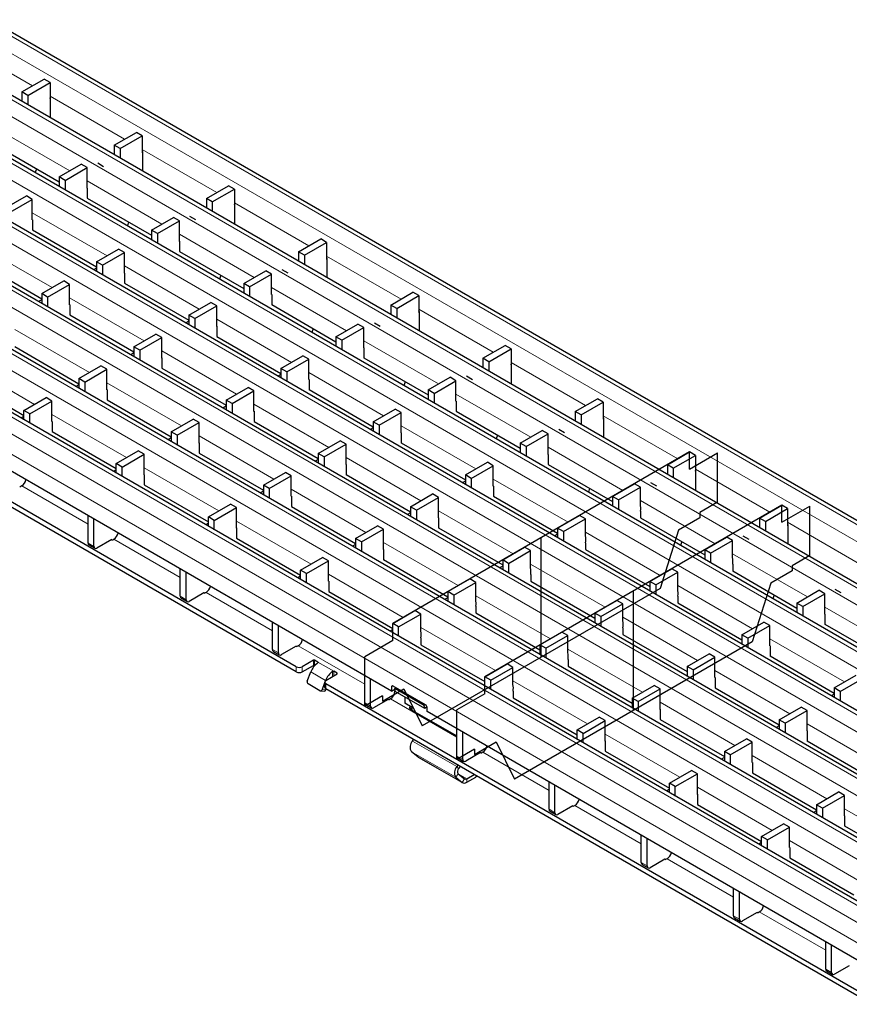
# Model space of a CAD drawing. Units: millimetres. Extents: x 0 to 420, y 0 to 297.
# Drawn here: x 123 to 163, y 25 to 72 of the extents above; entities that cross this region are included whole.
import ezdxf

# ---------------------------------------------------------------- set-up
doc = ezdxf.new("R2010")
doc.units = ezdxf.units.MM
doc.linetypes.add('CENTERX2', pattern=[20.32, 12.7, -2.54, 2.54, -2.54])

msp = doc.modelspace()

# ---------------------------------------------------------------- linework, layer by layer
at = {"color": 8, "linetype": 'Continuous', "lineweight": 18}
for p, q in [((52.5244, 111.3681), (193.8044, 29.809)), ((51.8173, 110.9599), (193.0972, 29.4008)), ((49.9011, 109.8537), (191.181, 28.2945)), ((49.1939, 109.4455), (190.4739, 27.8863)), ((46.5635, 107.927), (187.8434, 26.3678)), ((47.2706, 108.3352), (188.5505, 26.776)), ((44.6402, 106.8167), (185.9201, 25.2575)), ((43.9331, 106.4085), (185.213, 24.8493)), ((42.0097, 105.2981), (183.2897, 23.739)), ((41.3026, 104.8899), (182.5826, 23.3308)), ((39.3793, 103.7796), (180.6592, 22.2205)), ((38.6722, 103.3714), (179.9521, 21.8123)), ((178.0359, 20.706), (36.7559, 102.2652)), ((177.3288, 20.2978), (36.0488, 101.857)), ((176.9045, 19.563), (35.6246, 101.1221)), ((119.9668, 70.6383), (123.5334, 68.5793)), ((124.382, 68.0894), (127.9486, 66.0305)), ((121.7445, 66.5832), (125.3252, 64.5161)), ((128.7972, 65.5406), (132.3638, 63.4817)), ((126.1597, 64.0343), (129.7404, 61.9673)), ((133.2124, 62.9918), (136.7789, 60.9329)), ((123.5307, 62.515), (127.1099, 60.4487)), ((130.5749, 61.4855), (134.1556, 59.4184)), ((120.9016, 60.9957), (124.4795, 58.9302)), ((137.6275, 60.443), (141.1941, 58.384)), ((127.9458, 59.9662), (131.5251, 57.8999)), ((134.99, 58.9367), (138.5707, 56.8696)), ((125.3168, 58.4469), (128.8947, 56.3814)), ((142.0427, 57.8941), (145.6093, 55.8352)), ((132.361, 57.4174), (135.9403, 55.3511)), ((122.6878, 56.9275), (126.2642, 54.8629)), ((139.4052, 56.3879), (142.9859, 54.3208)), ((129.732, 55.898), (133.3099, 53.8326)), ((120.0588, 55.4082), (123.6338, 53.3444)), ((146.4579, 55.3453), (150.0245, 53.2864)), ((136.7762, 54.8685), (140.3555, 52.8023)), ((127.103, 54.3787), (130.6794, 52.314)), ((143.8204, 53.839), (147.4011, 51.772)), ((134.1472, 53.3492), (137.725, 51.2837)), ((124.4739, 52.8594), (128.049, 50.7955)), ((150.8731, 52.7965), (154.4396, 50.7376)), ((141.1914, 52.3197), (144.7706, 50.2534)), ((131.5181, 51.8299), (135.0946, 49.7652)), ((148.2356, 51.2902), (151.8163, 49.2231)), ((138.5623, 50.8004), (142.1402, 48.7349)), ((128.8891, 50.3105), (132.4642, 48.2467)), ((155.2882, 50.2477), (158.8548, 48.1887)), ((145.6065, 49.7709), (149.1858, 47.7046)), ((126.2035, 47.607), (123.0258, 49.4415)), ((135.9333, 49.281), (139.5098, 47.2164)), ((152.6507, 48.7414), (156.2314, 46.6743)), ((142.9775, 48.2515), (146.5554, 46.1861)), ((133.3043, 47.7617), (136.8793, 45.6979)), ((159.7034, 47.6988), (163.27, 45.6399)), ((150.0217, 47.2221), (153.601, 45.1558)), ((126.2035, 46.709), (126.4864, 46.5457)), ((130.6187, 45.0582), (127.441, 46.8926)), ((140.3485, 46.7322), (143.9249, 44.6676)), ((157.0659, 46.1926), (160.6466, 44.1255)), ((147.3927, 45.7027), (150.9706, 43.6373)), ((137.7195, 45.2129), (141.2945, 43.1491)), ((135.0339, 42.5093), (131.8561, 44.3438)), ((154.4369, 44.6732), (158.0162, 42.607)), ((130.6187, 44.1601), (130.9015, 43.9969)), ((144.7637, 44.1834), (148.3401, 42.1187)), ((161.4811, 43.6437), (165.0618, 41.5766)), ((151.8079, 43.1539), (155.3857, 41.0884)), ((142.1346, 42.6641), (145.7097, 40.6002)), ((158.8521, 42.1244), (162.4313, 40.0581)), ((135.0339, 41.6113), (135.3167, 41.448)), ((139.4491, 39.9605), (136.2713, 41.795)), ((149.1788, 41.6346), (152.7553, 39.5699)), ((136.9954, 40.8544), (136.9954, 41.0994)), ((137.052, 41.0994), (137.052, 40.8544)), ((137.9712, 40.5687), (137.2075, 41.0096)), ((137.2075, 40.9759), (137.2075, 41.0096)), ((136.1752, 40.5442), (136.1752, 40.7892)), ((136.458, 40.7892), (136.458, 40.5442)), ((137.5755, 40.128), (136.8684, 40.5362)), ((137.9146, 40.3238), (137.9146, 40.5676)), ((137.9712, 40.5687), (137.9712, 40.3565)), ((156.223, 40.6051), (159.8009, 38.5396)), ((137.5755, 40.128), (137.5765, 40.1279)), ((138.1268, 40.4463), (138.1268, 40.4789)), ((146.5498, 40.1152), (150.1249, 38.0514)), ((137.4062, 39.6917), (137.5899, 39.6753)), ((137.5894, 39.9728), (137.5894, 39.7278)), ((140.8067, 39.8629), (140.736, 39.822)), ((140.9146, 39.6043), (140.8986, 39.6136)), ((143.8642, 37.4117), (140.6865, 39.2462)), ((139.4491, 39.0625), (139.7319, 38.8992)), ((153.594, 39.0857), (157.1705, 37.0211)), ((160.6382, 38.0562), (164.2161, 35.9908)), ((143.8643, 36.0056), (141.743, 37.2302)), ((150.965, 37.5664), (154.54, 35.5026)), ((143.8098, 35.4967), (141.6885, 36.7213)), ((144.1162, 35.2519), (141.9949, 36.4766)), ((143.8642, 36.5137), (144.1471, 36.3504)), ((148.2794, 34.8629), (145.1017, 36.6973)), ((158.0092, 36.5369), (161.5856, 34.4723)), ((143.8643, 36.0056), (143.9454, 35.9187)), ((143.9182, 35.6642), (143.8098, 35.4967)), ((144.3329, 35.4237), (143.9234, 35.6601)), ((144.1162, 35.2519), (144.2245, 35.4195)), ((144.3329, 35.4237), (144.3329, 35.2604)), ((144.7665, 35.5107), (144.7665, 35.5845)), ((155.3802, 35.0176), (158.9552, 32.9537)), ((148.2794, 33.9648), (148.5622, 33.8016)), ((152.6946, 32.314), (149.5168, 34.1485)), ((162.4244, 33.9881), (166.0008, 31.9234)), ((159.7953, 32.4687), (163.3704, 30.4049)), ((157.1098, 29.7652), (153.932, 31.5997)), ((152.6946, 31.416), (152.9774, 31.2527)), ((157.1098, 28.8672), (157.3926, 28.7039)), ((161.5249, 27.2164), (158.3472, 29.0509)), ((161.5249, 26.3184), (161.8078, 26.1551))]:
    msp.add_line(p, q, dxfattribs=at)
at = {"color": 7, "linetype": 'Continuous', "lineweight": 25}
for p, q in [((194.1043, 29.8387), (52.8244, 111.3978)), ((191.481, 28.3242), (50.201, 109.8834)), ((188.8505, 26.8057), (47.5706, 108.3649)), ((186.2201, 25.2872), (44.9402, 106.8464)), ((183.5897, 23.7687), (42.3097, 105.3278)), ((180.9592, 22.2502), (39.6793, 103.8093)), ((178.3358, 20.7357), (37.0559, 102.2949)), ((136.1752, 40.7892), (66.8787, 80.7932)), ((136.1752, 40.5442), (66.8787, 80.5482)), ((140.736, 39.6261), (71.7931, 79.426)), ((123.0385, 68.2937), (124.0992, 68.906)), ((124.382, 68.7427), (124.0992, 68.906)), ((123.3214, 68.1304), (124.382, 68.7427)), ((124.382, 68.7427), (124.382, 67.9261)), ((123.3214, 68.1304), (123.0385, 68.2937)), ((123.0385, 68.2937), (123.0385, 67.8352)), ((123.3214, 68.1304), (123.3214, 67.6719)), ((124.382, 67.9261), (124.3891, 67.9302)), ((124.3891, 67.9874), (124.3891, 67.0555)), ((127.4537, 65.7448), (128.5144, 66.3571)), ((127.7365, 65.5815), (128.7972, 66.1939)), ((128.7972, 66.1939), (128.5144, 66.3571)), ((128.7972, 66.1939), (128.7972, 65.3773)), ((121.7516, 65.7626), (124.8247, 63.9885)), ((127.7365, 65.5815), (127.4537, 65.7448)), ((127.4537, 65.7448), (127.4537, 65.2864)), ((127.7365, 65.5815), (127.7365, 65.1231)), ((128.7972, 65.3773), (128.8043, 65.3814)), ((128.8043, 65.4386), (128.8043, 64.5067)), ((123.7298, 64.6206), (123.6707, 64.4332)), ((124.8247, 64.2271), (125.8768, 64.8345)), ((125.1075, 64.0638), (126.1597, 64.6713)), ((126.1597, 64.6713), (125.8768, 64.8345)), ((126.1597, 63.6914), (126.1597, 64.6713)), ((125.1075, 64.0638), (124.8247, 64.2271)), ((124.8247, 64.2271), (124.8247, 63.7671)), ((125.1075, 64.0638), (125.1075, 63.6038)), ((126.1668, 63.6955), (126.1597, 63.6996)), ((126.1597, 63.6914), (126.1668, 63.6955)), ((126.1668, 63.6955), (126.1668, 63.2056)), ((131.8689, 63.196), (132.9295, 63.8083)), ((132.1517, 63.0327), (133.2124, 63.645)), ((133.2124, 63.645), (132.9295, 63.8083)), ((133.2124, 63.645), (133.2124, 62.8285)), ((122.1956, 62.7094), (123.2478, 63.3168)), ((122.4785, 62.5461), (123.5307, 63.1536)), ((123.5307, 63.1536), (123.2478, 63.3168)), ((123.5307, 62.1737), (123.5307, 63.1536)), ((126.1668, 63.2137), (129.2398, 61.4397)), ((126.1738, 63.2096), (126.1668, 63.2056)), ((132.1517, 63.0327), (131.8689, 63.196)), ((131.8689, 63.196), (131.8689, 62.7376)), ((132.1517, 63.0327), (132.1517, 62.5743)), ((133.2124, 62.8285), (133.2194, 62.8326)), ((133.2194, 62.8897), (133.2194, 61.9579)), ((129.2398, 61.6783), (130.292, 62.2857)), ((130.5749, 62.1224), (130.292, 62.2857)), ((123.5377, 62.1778), (123.5307, 62.1819)), ((123.5307, 62.1737), (123.5377, 62.1778)), ((123.5377, 62.1778), (123.5377, 61.6879)), ((128.145, 62.0717), (128.0859, 61.8844)), ((129.5227, 61.515), (130.5749, 62.1224)), ((130.5749, 61.1426), (130.5749, 62.1224)), ((123.5377, 61.6944), (126.6108, 59.9203)), ((123.5434, 61.6911), (123.5377, 61.6879)), ((129.5227, 61.515), (129.2398, 61.6783)), ((129.2398, 61.6783), (129.2398, 61.2182)), ((129.5227, 61.515), (129.5227, 61.0549)), ((136.284, 60.6472), (137.3447, 61.2595)), ((137.6275, 61.0962), (137.3447, 61.2595)), ((130.5819, 61.1467), (130.5749, 61.1507)), ((130.5749, 61.1426), (130.5819, 61.1467)), ((130.5819, 61.1467), (130.5819, 60.6567)), ((136.5669, 60.4839), (137.6275, 61.0962)), ((137.6275, 61.0962), (137.6275, 60.2797)), ((126.6108, 60.1606), (127.663, 60.768)), ((126.8937, 59.9973), (127.9458, 60.6047)), ((127.9458, 60.6047), (127.663, 60.768)), ((127.9458, 59.6249), (127.9458, 60.6047)), ((130.5819, 60.6649), (133.655, 58.8908)), ((130.589, 60.6608), (130.5819, 60.6567)), ((136.5669, 60.4839), (136.284, 60.6472)), ((136.284, 60.6472), (136.284, 60.1887)), ((136.5669, 60.4839), (136.5669, 60.0255)), ((137.6346, 60.3409), (137.6346, 59.4091)), ((120.9087, 60.1751), (123.9818, 58.401)), ((126.6108, 59.8691), (126.4634, 59.784)), ((126.8937, 59.9973), (126.6108, 60.1606)), ((126.6108, 60.1606), (126.6108, 59.6989)), ((126.8937, 59.9973), (126.8937, 59.5356)), ((137.6275, 60.2797), (137.6346, 60.2837)), ((127.9529, 59.629), (127.9458, 59.633)), ((127.9458, 59.6249), (127.9529, 59.629)), ((127.9529, 59.629), (127.9529, 59.139)), ((132.5602, 59.5229), (132.5011, 59.3356)), ((133.655, 59.1295), (134.7072, 59.7369)), ((133.9379, 58.9662), (134.99, 59.5736)), ((134.99, 59.5736), (134.7072, 59.7369)), ((134.99, 58.5938), (134.99, 59.5736)), ((123.9818, 58.6429), (125.034, 59.2503)), ((124.2646, 58.4796), (125.3168, 59.087)), ((125.3168, 59.087), (125.034, 59.2503)), ((125.3168, 58.1072), (125.3168, 59.087)), ((127.9529, 59.1456), (131.026, 57.3715)), ((127.9586, 59.1423), (127.9529, 59.139)), ((133.9379, 58.9662), (133.655, 59.1295)), ((133.655, 59.1295), (133.655, 58.6694)), ((133.9379, 58.9662), (133.9379, 58.5061)), ((124.2646, 58.4796), (123.9818, 58.6429)), ((123.9818, 58.6429), (123.9818, 58.1796)), ((124.2646, 58.4796), (124.2646, 58.0163)), ((134.9971, 58.5978), (134.99, 58.6019)), ((134.99, 58.5938), (134.9971, 58.5978)), ((134.9971, 58.5978), (134.9971, 58.1079)), ((140.6992, 58.0984), (141.7599, 58.7107)), ((140.9821, 57.9351), (142.0427, 58.5474)), ((142.0427, 58.5474), (141.7599, 58.7107)), ((142.0427, 58.5474), (142.0427, 57.7308)), ((123.9818, 58.3514), (123.8329, 58.2655)), ((125.3239, 58.1113), (125.3168, 58.1153)), ((125.3168, 58.1072), (125.3239, 58.1113)), ((125.3239, 58.1113), (125.3239, 57.6213)), ((131.026, 57.6118), (132.0782, 58.2192)), ((131.3088, 57.4485), (132.361, 58.0559)), ((132.361, 58.0559), (132.0782, 58.2192)), ((132.361, 57.0761), (132.361, 58.0559)), ((134.9971, 58.1161), (138.0702, 56.342)), ((135.0042, 58.112), (134.9971, 58.1079)), ((140.9821, 57.9351), (140.6992, 58.0984)), ((140.6992, 58.0984), (140.6992, 57.6399)), ((125.3239, 57.6262), (128.397, 55.8522)), ((125.3281, 57.6238), (125.3239, 57.6213)), ((131.3088, 57.4485), (131.026, 57.6118)), ((131.026, 57.6118), (131.026, 57.1501)), ((140.9821, 57.9351), (140.9821, 57.4766)), ((142.0427, 57.7308), (142.0498, 57.7349)), ((142.0498, 57.7921), (142.0498, 56.8602)), ((131.026, 57.3203), (130.8785, 57.2352)), ((131.3088, 57.4485), (131.3088, 56.9868)), ((132.3681, 57.0801), (132.361, 57.0842)), ((132.361, 57.0761), (132.3681, 57.0801)), ((132.3681, 57.0801), (132.3681, 56.5902)), ((138.0702, 56.5806), (139.1224, 57.1881)), ((138.353, 56.4174), (139.4052, 57.0248)), ((139.4052, 57.0248), (139.1224, 57.1881)), ((139.4052, 56.0449), (139.4052, 57.0248)), ((128.397, 56.0941), (129.4492, 56.7015)), ((129.732, 56.5382), (129.4492, 56.7015)), ((132.3681, 56.5967), (135.4412, 54.8227)), ((132.3737, 56.5935), (132.3681, 56.5902)), ((136.9753, 56.9741), (136.9162, 56.7867)), ((138.353, 56.4174), (138.0702, 56.5806)), ((138.0702, 56.5806), (138.0702, 56.1206)), ((122.6949, 56.1069), (125.768, 54.3328)), ((128.6798, 55.9308), (128.397, 56.0941)), ((128.397, 56.0941), (128.397, 55.6307)), ((128.6798, 55.9308), (129.732, 56.5382)), ((129.732, 55.5583), (129.732, 56.5382)), ((138.353, 56.4174), (138.353, 55.9573)), ((145.1144, 55.5495), (146.1751, 56.1618)), ((146.4579, 55.9986), (146.1751, 56.1618)), ((128.397, 55.8026), (128.2481, 55.7167)), ((128.6798, 55.9308), (128.6798, 55.4675)), ((135.4412, 55.0629), (136.4933, 55.6704)), ((136.7762, 55.5071), (136.4933, 55.6704)), ((139.4123, 56.049), (139.4052, 56.0531)), ((139.4052, 56.0449), (139.4123, 56.049)), ((139.4123, 56.049), (139.4123, 55.5591)), ((145.3972, 55.3862), (146.4579, 55.9986)), ((146.4579, 55.9986), (146.4579, 55.182)), ((125.768, 54.5764), (126.8201, 55.1838)), ((127.103, 55.0205), (126.8201, 55.1838)), ((129.7391, 55.5624), (129.732, 55.5665)), ((129.732, 55.5583), (129.7391, 55.5624)), ((129.7391, 55.5624), (129.7391, 55.0725)), ((135.724, 54.8997), (136.7762, 55.5071)), ((136.7762, 54.5272), (136.7762, 55.5071)), ((139.4123, 55.5672), (142.4854, 53.7932)), ((139.4194, 55.5632), (139.4123, 55.5591)), ((145.3972, 55.3862), (145.1144, 55.5495)), ((145.1144, 55.5495), (145.1144, 55.0911)), ((145.3972, 55.3862), (145.3972, 54.9278)), ((146.4579, 55.182), (146.465, 55.1861)), ((146.465, 55.2433), (146.465, 54.3114)), ((126.0508, 54.4131), (127.103, 55.0205)), ((127.103, 54.0406), (127.103, 55.0205)), ((129.7391, 55.0774), (132.8122, 53.3033)), ((129.7433, 55.075), (129.7391, 55.0725)), ((135.4412, 54.7715), (135.2937, 54.6864)), ((135.724, 54.8997), (135.4412, 55.0629)), ((135.4412, 55.0629), (135.4412, 54.6012)), ((135.724, 54.8997), (135.724, 54.438)), ((120.0658, 54.5876), (123.1319, 52.8176)), ((125.768, 54.2849), (125.6177, 54.1981)), ((126.0508, 54.4131), (125.768, 54.5764)), ((125.768, 54.5764), (125.768, 54.1114)), ((126.0508, 54.4131), (126.0508, 53.9481)), ((136.7833, 54.5313), (136.7762, 54.5354)), ((136.7762, 54.5272), (136.7833, 54.5313)), ((136.7833, 54.5313), (136.7833, 54.0414)), ((141.3905, 54.4252), (141.3314, 54.2379)), ((142.4854, 54.0318), (143.5375, 54.6392)), ((142.7682, 53.8685), (143.8204, 54.4759)), ((143.8204, 54.4759), (143.5375, 54.6392)), ((143.8204, 53.4961), (143.8204, 54.4759)), ((127.11, 54.0447), (127.103, 54.0488)), ((127.103, 54.0406), (127.11, 54.0447)), ((127.11, 54.0447), (127.11, 53.5548)), ((132.8122, 53.5452), (133.8643, 54.1527)), ((133.095, 53.382), (134.1472, 53.9894)), ((134.1472, 53.9894), (133.8643, 54.1527)), ((134.1472, 53.0095), (134.1472, 53.9894)), ((136.7833, 54.0479), (139.8563, 52.2739)), ((136.7889, 54.0446), (136.7833, 54.0414)), ((142.7682, 53.8685), (142.4854, 54.0318)), ((142.4854, 54.0318), (142.4854, 53.5718)), ((142.7682, 53.8685), (142.7682, 53.4085)), ((123.1319, 53.0546), (124.1911, 53.6661)), ((123.4147, 52.8913), (124.4739, 53.5028)), ((124.4739, 53.5028), (124.1911, 53.6661)), ((124.4739, 52.5229), (124.4739, 53.5028)), ((127.11, 53.5581), (130.1831, 51.784)), ((127.1129, 53.5564), (127.11, 53.5548)), ((132.8122, 53.2538), (132.6633, 53.1678)), ((133.095, 53.382), (132.8122, 53.5452)), ((132.8122, 53.5452), (132.8122, 53.0819)), ((133.095, 53.382), (133.095, 52.9186)), ((143.8275, 53.5002), (143.8204, 53.5043)), ((143.8204, 53.4961), (143.8275, 53.5002)), ((143.8275, 53.5002), (143.8275, 53.0103)), ((149.5296, 53.0007), (150.5902, 53.613)), ((149.8124, 52.8374), (150.8731, 53.4497)), ((150.8731, 53.4497), (150.5902, 53.613)), ((150.8731, 53.4497), (150.8731, 52.6332)), ((123.4147, 52.8913), (123.1319, 53.0546)), ((123.1319, 52.6043), (123.1319, 53.0546)), ((123.4147, 52.441), (123.4147, 52.8913)), ((134.1542, 53.0136), (134.1472, 53.0177)), ((134.1472, 53.0095), (134.1542, 53.0136)), ((134.1542, 53.0136), (134.1542, 52.5237)), ((139.8563, 52.5141), (140.9085, 53.1215)), ((140.1392, 52.3508), (141.1914, 52.9582)), ((141.1914, 52.9582), (140.9085, 53.1215)), ((141.1914, 51.9784), (141.1914, 52.9582)), ((143.8275, 53.0184), (146.9005, 51.2444)), ((143.8345, 53.0143), (143.8275, 53.0103)), ((149.8124, 52.8374), (149.5296, 53.0007)), ((149.5296, 53.0007), (149.5296, 52.5423)), ((149.8124, 52.8374), (149.8124, 52.379)), ((123.1319, 52.7631), (122.9943, 52.6837)), ((124.481, 52.527), (124.4739, 52.5311)), ((124.4739, 52.5229), (124.481, 52.527)), ((124.481, 52.527), (124.481, 52.0371)), ((130.1831, 52.0275), (131.2353, 52.6349)), ((130.466, 51.8643), (131.5181, 52.4717)), ((131.5181, 52.4717), (131.2353, 52.6349)), ((131.5181, 51.4918), (131.5181, 52.4717)), ((134.1542, 52.5286), (137.2273, 50.7545)), ((134.1585, 52.5261), (134.1542, 52.5237)), ((140.1392, 52.3508), (139.8563, 52.5141)), ((139.8563, 52.5141), (139.8563, 52.0524)), ((140.1392, 52.3508), (140.1392, 51.8891)), ((150.8731, 52.6332), (150.8801, 52.6373)), ((150.8801, 52.6944), (150.8801, 51.7626)), ((124.481, 52.0387), (127.547, 50.2688)), ((124.4824, 52.0379), (124.481, 52.0371)), ((130.466, 51.8643), (130.1831, 52.0275)), ((130.1831, 52.0275), (130.1831, 51.5626)), ((130.466, 51.8643), (130.466, 51.3993)), ((139.8563, 52.2227), (139.7089, 52.1375)), ((141.1984, 51.9825), (141.1914, 51.9866)), ((141.1914, 51.9784), (141.1984, 51.9825)), ((141.1984, 51.9825), (141.1984, 51.4926)), ((145.8057, 51.8764), (145.7466, 51.6891)), ((146.9005, 51.483), (147.9527, 52.0904)), ((147.1834, 51.3197), (148.2356, 51.9271)), ((148.2356, 51.9271), (147.9527, 52.0904)), ((148.2356, 50.9473), (148.2356, 51.9271)), ((130.1831, 51.7361), (130.0328, 51.6493)), ((131.5252, 51.4959), (131.5181, 51.5)), ((131.5181, 51.4918), (131.5252, 51.4959)), ((131.5252, 51.4959), (131.5252, 51.006)), ((137.2273, 50.9964), (138.2795, 51.6038)), ((137.5102, 50.8331), (138.5623, 51.4405)), ((138.5623, 51.4405), (138.2795, 51.6038)), ((138.5623, 50.4607), (138.5623, 51.4405)), ((141.1984, 51.4991), (144.2715, 49.725)), ((141.2041, 51.4958), (141.1984, 51.4926)), ((147.1834, 51.3197), (146.9005, 51.483)), ((146.9005, 51.483), (146.9005, 51.0229)), ((127.547, 50.5058), (128.6063, 51.1172)), ((127.8299, 50.3425), (128.8891, 50.954)), ((128.8891, 50.954), (128.6063, 51.1172)), ((128.8891, 49.9741), (128.8891, 50.954)), ((131.5252, 51.0092), (134.5983, 49.2352)), ((131.528, 51.0076), (131.5252, 51.006)), ((137.5102, 50.8331), (137.2273, 50.9964)), ((137.2273, 50.9964), (137.2273, 50.5331)), ((147.1834, 51.3197), (147.1834, 50.8596)), ((148.2426, 50.9514), (148.2356, 50.9554)), ((148.2356, 50.9473), (148.2426, 50.9514)), ((148.2426, 50.9514), (148.2426, 50.4614)), ((153.9447, 50.4519), (155.0054, 51.0642)), ((154.2276, 50.2886), (155.2882, 50.9009)), ((155.2882, 50.9009), (155.0054, 51.0642)), ((155.2882, 50.9009), (155.2882, 50.0844)), ((127.8299, 50.3425), (127.547, 50.5058)), ((127.547, 50.0555), (127.547, 50.5058)), ((137.2273, 50.705), (137.0785, 50.619)), ((137.5102, 50.8331), (137.5102, 50.3698)), ((138.5694, 50.4648), (138.5623, 50.4689)), ((138.5623, 50.4607), (138.5694, 50.4648)), ((138.5694, 50.4648), (138.5694, 49.9749)), ((144.2715, 49.9653), (145.3237, 50.5727)), ((145.6065, 50.4094), (145.3237, 50.5727)), ((148.2426, 50.4696), (151.3157, 48.6955)), ((148.2497, 50.4655), (148.2426, 50.4614)), ((154.2276, 50.2886), (153.9447, 50.4519)), ((153.9447, 50.4519), (153.9447, 49.9934)), ((127.547, 50.2143), (127.4095, 50.1349)), ((127.8299, 49.8922), (127.8299, 50.3425)), ((128.8962, 49.9782), (128.8891, 49.9823)), ((128.8891, 49.9741), (128.8962, 49.9782)), ((128.8962, 49.9782), (128.8962, 49.4883)), ((134.5983, 49.4787), (135.6505, 50.0861)), ((135.9333, 49.9228), (135.6505, 50.0861)), ((138.5694, 49.9798), (141.6425, 48.2057)), ((138.5737, 49.9773), (138.5694, 49.9749)), ((144.5544, 49.802), (144.2715, 49.9653)), ((144.2715, 49.9653), (144.2715, 49.5036)), ((144.5544, 49.802), (145.6065, 50.4094)), ((145.6065, 49.4296), (145.6065, 50.4094)), ((154.2276, 50.2886), (154.2276, 49.8302)), ((155.2882, 50.0844), (155.2953, 50.0884)), ((155.2953, 50.1456), (155.2953, 49.2138)), ((128.8962, 49.4899), (131.9622, 47.7199)), ((128.8976, 49.4891), (128.8962, 49.4883)), ((134.8811, 49.3154), (134.5983, 49.4787)), ((134.5983, 49.4787), (134.5983, 49.0137)), ((134.8811, 49.3154), (135.9333, 49.9228)), ((135.9333, 48.943), (135.9333, 49.9228)), ((144.2715, 49.6738), (144.1241, 49.5887)), ((144.5544, 49.802), (144.5544, 49.3403)), ((151.3157, 48.9342), (152.3679, 49.5416)), ((152.6507, 49.3783), (152.3679, 49.5416)), ((123.0258, 49.4415), (122.984, 49.4173)), ((134.5983, 49.1873), (134.448, 49.1005)), ((134.8811, 49.3154), (134.8811, 48.8505)), ((141.6425, 48.4476), (142.6947, 49.055)), ((142.9775, 48.8917), (142.6947, 49.055)), ((145.6136, 49.4337), (145.6065, 49.4377)), ((145.6065, 49.4296), (145.6136, 49.4337)), ((145.6136, 49.4337), (145.6136, 48.9437)), ((150.2209, 49.3276), (150.1618, 49.1403)), ((151.5986, 48.7709), (152.6507, 49.3783)), ((152.6507, 48.5638), (152.6507, 49.3783)), ((131.9622, 47.9569), (133.0215, 48.5684)), ((133.3043, 48.4051), (133.0215, 48.5684)), ((135.9404, 48.9471), (135.9333, 48.9512)), ((135.9333, 48.943), (135.9404, 48.9471)), ((135.9404, 48.9471), (135.9404, 48.4571)), ((141.9253, 48.2843), (142.9775, 48.8917)), ((142.9775, 47.9119), (142.9775, 48.8917)), ((145.6136, 48.9503), (148.6867, 47.1762)), ((145.6193, 48.947), (145.6136, 48.9437)), ((151.5986, 48.7709), (151.3157, 48.9342)), ((151.3157, 48.9342), (151.3157, 48.4741)), ((151.5986, 48.7709), (151.5986, 48.3108)), ((132.2451, 47.7936), (133.3043, 48.4051)), ((133.3043, 47.4253), (133.3043, 48.4051)), ((135.9404, 48.4604), (139.0135, 46.6864)), ((135.9432, 48.4588), (135.9404, 48.4571)), ((141.6425, 48.1561), (141.4936, 48.0702)), ((141.9253, 48.2843), (141.6425, 48.4476)), ((141.6425, 48.4476), (141.6425, 47.9843)), ((141.9253, 48.2843), (141.9253, 47.821)), ((152.6578, 48.2375), (152.6578, 47.9126)), ((158.3599, 47.903), (159.4206, 48.5154)), ((158.6428, 47.7398), (159.7034, 48.3521)), ((159.7034, 48.3521), (159.4206, 48.5154)), ((159.7034, 48.3521), (159.7034, 47.5355)), ((126.2035, 46.709), (126.2035, 48.0155)), ((126.4864, 46.5457), (126.4864, 47.8522)), ((131.9622, 47.6655), (131.8247, 47.5861)), ((132.2451, 47.7936), (131.9622, 47.9569)), ((131.9622, 47.5067), (131.9622, 47.9569)), ((132.2451, 47.3434), (132.2451, 47.7936)), ((142.9846, 47.916), (142.9775, 47.92)), ((142.9775, 47.9119), (142.9846, 47.916)), ((142.9846, 47.916), (142.9846, 47.426)), ((148.6867, 47.4165), (149.7389, 48.0239)), ((148.9695, 47.2532), (150.0217, 47.8606)), ((150.0217, 47.8606), (149.7389, 48.0239)), ((150.0217, 47.0461), (150.0217, 47.8606)), ((152.6578, 47.9208), (155.7309, 46.1467)), ((152.6649, 47.9167), (152.6578, 47.9126)), ((158.6428, 47.7398), (158.3599, 47.903)), ((158.3599, 47.903), (158.3599, 47.4446)), ((158.6428, 47.7398), (158.6428, 47.2813)), ((159.7105, 47.5968), (159.7105, 46.6649)), ((133.3114, 47.4294), (133.3043, 47.4335)), ((133.3043, 47.4253), (133.3114, 47.4294)), ((133.3114, 47.4294), (133.3114, 46.9394)), ((139.0135, 46.9299), (140.0657, 47.5373)), ((139.2963, 46.7666), (140.3485, 47.374)), ((140.3485, 47.374), (140.0657, 47.5373)), ((140.3485, 46.3942), (140.3485, 47.374)), ((142.9846, 47.4309), (146.0577, 45.6569)), ((142.9888, 47.4285), (142.9846, 47.426)), ((148.6867, 47.125), (148.5392, 47.0399)), ((148.9695, 47.2532), (148.6867, 47.4165)), ((148.6867, 47.4165), (148.6867, 46.9548)), ((148.9695, 47.2532), (148.9695, 46.7915)), ((159.7034, 47.5355), (159.7105, 47.5396)), ((127.3349, 46.8722), (126.6278, 46.464)), ((127.3426, 46.8685), (127.3355, 46.8726)), ((127.441, 46.8926), (127.3991, 46.8685)), ((133.3114, 46.9411), (136.3774, 45.1711)), ((133.3128, 46.9403), (133.3114, 46.9394)), ((139.2963, 46.7666), (139.0135, 46.9299)), ((139.0135, 46.9299), (139.0135, 46.4649)), ((139.2963, 46.7666), (139.2963, 46.3016)), ((150.0288, 46.7197), (150.0288, 46.3949)), ((154.636, 46.7788), (154.5769, 46.5914)), ((155.7309, 46.3853), (156.7831, 46.9928)), ((156.0137, 46.2221), (157.0659, 46.8295)), ((157.0659, 46.8295), (156.7831, 46.9928)), ((157.0659, 46.015), (157.0659, 46.8295)), ((126.245, 46.6174), (126.5278, 46.4541)), ((139.0135, 46.6384), (138.8632, 46.5517)), ((140.3556, 46.3982), (140.3485, 46.4023)), ((140.3485, 46.3942), (140.3556, 46.3982)), ((140.3556, 46.3982), (140.3556, 45.9083)), ((146.0577, 45.8988), (147.1098, 46.5062)), ((146.3405, 45.7355), (147.3927, 46.3429)), ((147.3927, 46.3429), (147.1098, 46.5062)), ((147.3927, 45.5284), (147.3927, 46.3429)), ((150.0288, 46.4014), (153.1019, 44.6274)), ((150.0344, 46.3982), (150.0288, 46.3949)), ((156.0137, 46.2221), (155.7309, 46.3853)), ((155.7309, 46.3853), (155.7309, 45.9253)), ((156.0137, 46.2221), (156.0137, 45.762)), ((136.3774, 45.4081), (137.4366, 46.0196)), ((136.6602, 45.2448), (137.7195, 45.8563)), ((137.7195, 45.8563), (137.4366, 46.0196)), ((137.7195, 44.8765), (137.7195, 45.8563)), ((140.3556, 45.9116), (143.4287, 44.1375)), ((140.3584, 45.91), (140.3556, 45.9083)), ((146.3405, 45.7355), (146.0577, 45.8988)), ((146.0577, 45.8988), (146.0577, 45.4354)), ((146.3405, 45.7355), (146.3405, 45.2721)), ((130.6187, 44.1601), (130.6187, 45.4666)), ((130.9015, 43.9969), (130.9015, 45.3034)), ((136.6602, 45.2448), (136.3774, 45.4081)), ((136.3774, 44.9578), (136.3774, 45.4081)), ((136.6602, 44.7945), (136.6602, 45.2448)), ((146.0577, 45.6073), (145.9088, 45.5214)), ((153.1019, 44.8676), (154.154, 45.475)), ((153.3847, 44.7044), (154.4369, 45.3118)), ((154.4369, 45.3118), (154.154, 45.475)), ((154.4369, 44.4973), (154.4369, 45.3118)), ((157.073, 45.6886), (157.073, 45.3638)), ((157.073, 45.3719), (160.1461, 43.5979)), ((157.0801, 45.3679), (157.073, 45.3638)), ((136.3774, 45.1166), (136.2398, 45.0372)), ((137.7265, 44.8805), (137.7195, 44.8846)), ((137.7195, 44.8765), (137.7265, 44.8805)), ((137.7265, 44.8805), (137.7265, 44.3906)), ((143.4287, 44.3811), (144.4808, 44.9885)), ((143.7115, 44.2178), (144.7637, 44.8252)), ((144.7637, 44.8252), (144.4808, 44.9885)), ((144.7637, 44.0107), (144.7637, 44.8252)), ((147.3998, 45.202), (147.3998, 44.8772)), ((147.3998, 44.8821), (150.4728, 43.108)), ((147.404, 44.8796), (147.3998, 44.8772)), ((153.3847, 44.7044), (153.1019, 44.8676)), ((153.1019, 44.8676), (153.1019, 44.4059)), ((131.7501, 44.3234), (131.043, 43.9152)), ((131.7578, 44.3197), (131.7507, 44.3237)), ((131.8561, 44.3438), (131.8143, 44.3197)), ((137.7265, 44.3923), (140.7926, 42.6223)), ((137.728, 44.3914), (137.7265, 44.3906)), ((143.7115, 44.2178), (143.4287, 44.3811)), ((143.4287, 44.3811), (143.4287, 43.9161)), ((153.3847, 44.7044), (153.3847, 44.2427)), ((160.1461, 43.8365), (161.1982, 44.4439)), ((161.4811, 44.2806), (161.1982, 44.4439)), ((130.6601, 44.0686), (130.943, 43.9053)), ((143.4287, 44.0896), (143.2784, 44.0028)), ((143.7115, 44.2178), (143.7115, 43.7528)), ((150.4728, 43.3499), (151.525, 43.9573)), ((151.8079, 43.7941), (151.525, 43.9573)), ((154.444, 44.1709), (154.444, 43.8461)), ((154.444, 43.8526), (157.517, 42.0786)), ((154.4496, 43.8493), (154.444, 43.8461)), ((159.0512, 44.2299), (158.9921, 44.0426)), ((160.4289, 43.6732), (160.1461, 43.8365)), ((160.1461, 43.8365), (160.1461, 43.3764)), ((160.4289, 43.6732), (161.4811, 44.2806)), ((161.4811, 43.3008), (161.4811, 44.2806)), ((140.7926, 42.8593), (141.8518, 43.4708)), ((142.1346, 43.3075), (141.8518, 43.4708)), ((144.7707, 43.6843), (144.7707, 43.3595)), ((144.7707, 43.3628), (147.8438, 41.5887)), ((144.7736, 43.3611), (144.7707, 43.3595)), ((150.7557, 43.1867), (150.4728, 43.3499)), ((150.4728, 43.3499), (150.4728, 42.8866)), ((150.7557, 43.1867), (151.8079, 43.7941)), ((151.8079, 42.9796), (151.8079, 43.7941)), ((160.4289, 43.6732), (160.4289, 43.2132)), ((135.0339, 41.6113), (135.0339, 42.9178)), ((141.0754, 42.696), (142.1346, 43.3075)), ((142.1346, 42.493), (142.1346, 43.3075)), ((150.7557, 43.1867), (150.7557, 42.7233)), ((157.517, 42.3188), (158.5692, 42.9262)), ((158.8521, 42.7629), (158.5692, 42.9262)), ((161.4882, 43.3049), (161.4811, 43.309)), ((161.4811, 43.3008), (161.4882, 43.3049)), ((161.4882, 43.3049), (161.4882, 42.815)), ((135.3167, 41.448), (135.3167, 42.7545)), ((140.7926, 42.5678), (140.655, 42.4884)), ((141.0754, 42.696), (140.7926, 42.8593)), ((140.7926, 42.409), (140.7926, 42.8593)), ((141.0754, 42.2457), (141.0754, 42.696)), ((147.8438, 41.8322), (148.896, 42.4396)), ((149.1788, 42.2764), (148.896, 42.4396)), ((151.8149, 42.6532), (151.8149, 42.3284)), ((157.7999, 42.1555), (158.8521, 42.7629)), ((158.8521, 41.7831), (158.8521, 42.7629)), ((161.4882, 42.8231), (164.5612, 41.0491)), ((161.4952, 42.819), (161.4882, 42.815)), ((142.1417, 42.1666), (142.1417, 41.8418)), ((148.1267, 41.669), (149.1788, 42.2764)), ((149.1788, 41.4619), (149.1788, 42.2764)), ((151.8149, 42.3333), (154.888, 40.5592)), ((151.8192, 42.3308), (151.8149, 42.3284)), ((157.7999, 42.1555), (157.517, 42.3188)), ((157.517, 42.3188), (157.517, 41.8571)), ((157.7999, 42.1555), (157.7999, 41.6938)), ((135.0753, 41.5197), (135.3582, 41.3565)), ((136.1653, 41.7746), (135.4581, 41.3664)), ((136.1729, 41.7708), (136.1659, 41.7749)), ((136.2713, 41.795), (136.2295, 41.7708)), ((142.1417, 41.8434), (145.2077, 40.0735)), ((142.1431, 41.8426), (142.1417, 41.8418)), ((148.1267, 41.669), (147.8438, 41.8322)), ((147.8438, 41.8322), (147.8438, 41.3673)), ((148.1267, 41.669), (148.1267, 41.204)), ((158.8591, 41.7872), (158.8521, 41.7913)), ((158.8521, 41.7831), (158.8591, 41.7872)), ((158.8591, 41.7872), (158.8591, 41.2973)), ((136.9954, 41.0994), (136.458, 40.7892)), ((137.2075, 41.0096), (137.052, 41.0994)), ((149.1859, 41.1355), (149.1859, 40.8107)), ((154.888, 40.8011), (155.9402, 41.4085)), ((155.1709, 40.6378), (156.223, 41.2452)), ((156.223, 41.2452), (155.9402, 41.4085)), ((156.223, 40.2654), (156.223, 41.2452)), ((158.8591, 41.3038), (161.9322, 39.5297)), ((158.8648, 41.3005), (158.8591, 41.2973)), ((136.458, 40.5442), (136.9954, 40.8544)), ((136.6991, 40.0999), (136.8684, 40.5362)), ((137.052, 40.8544), (137.0612, 40.8491)), ((138.1268, 40.4789), (137.9712, 40.5687)), ((145.2077, 40.3105), (146.267, 40.9219)), ((145.4906, 40.1472), (146.5498, 40.7587)), ((146.5498, 40.7587), (146.267, 40.9219)), ((146.5498, 39.9442), (146.5498, 40.7587)), ((149.1859, 40.8139), (152.259, 39.0399)), ((149.1887, 40.8123), (149.1859, 40.8107)), ((155.1709, 40.6378), (154.888, 40.8011)), ((154.888, 40.8011), (154.888, 40.3378)), ((155.1709, 40.6378), (155.1709, 40.1745)), ((137.5308, 40.0544), (137.5308, 39.8094)), ((137.5755, 40.128), (137.575, 40.1268)), ((137.5894, 40.136), (138.1268, 40.4463)), ((139.4491, 39.0625), (139.4491, 40.369)), ((139.7319, 38.8992), (139.7319, 40.2057)), ((145.4906, 40.1472), (145.2077, 40.3105)), ((145.2077, 39.8602), (145.2077, 40.3105)), ((145.4906, 39.6969), (145.4906, 40.1472)), ((156.2301, 40.2695), (156.223, 40.2736)), ((156.223, 40.2654), (156.2301, 40.2695)), ((156.2301, 40.2695), (156.2301, 39.7795)), ((161.9322, 39.77), (162.9844, 40.3774)), ((162.2151, 39.6067), (163.2672, 40.2141)), ((137.3002, 39.6414), (136.7345, 39.968)), ((137.3266, 39.6329), (137.5103, 39.6165)), ((137.5308, 40.0128), (137.4062, 39.6917)), ((177.1166, 17.1542), (137.5894, 39.9728)), ((177.1166, 16.9092), (137.5894, 39.7278)), ((137.5899, 39.6753), (137.6065, 39.7179)), ((140.736, 39.822), (140.736, 39.6261)), ((140.736, 39.6261), (140.8936, 39.7171)), ((142.3623, 38.9648), (140.8067, 39.8629)), ((140.8882, 39.746), (140.9389, 39.7866)), ((142.3024, 38.9296), (140.8882, 39.746)), ((140.9152, 39.6012), (140.8882, 39.746)), ((140.8986, 39.6901), (140.8986, 39.6136)), ((142.3294, 38.7848), (140.9152, 39.6012)), ((146.5569, 39.6178), (146.5569, 39.293)), ((152.259, 39.2834), (153.3112, 39.8908)), ((152.5418, 39.1201), (153.594, 39.7275)), ((153.594, 39.7275), (153.3112, 39.8908)), ((153.594, 38.7477), (153.594, 39.7275)), ((156.2301, 39.7844), (159.3032, 38.0104)), ((156.2344, 39.782), (156.2301, 39.7795)), ((162.2151, 39.6067), (161.9322, 39.77)), ((161.9322, 39.77), (161.9322, 39.3083)), ((162.2151, 39.6067), (162.2151, 39.145)), ((140.5804, 39.2257), (139.8733, 38.8175)), ((140.5881, 39.222), (140.581, 39.2261)), ((140.6865, 39.2462), (140.6447, 39.222)), ((141.3724, 39.3373), (141.3724, 39.0462)), ((146.5569, 39.2946), (149.6229, 37.5246)), ((146.5583, 39.2938), (146.5569, 39.293)), ((152.5418, 39.1201), (152.259, 39.2834)), ((152.259, 39.2834), (152.259, 38.8184)), ((152.5418, 39.1201), (152.5418, 38.6552)), ((161.9322, 39.4785), (161.7848, 39.3934)), ((139.4905, 38.9709), (139.7733, 38.8076)), ((141.7259, 38.8421), (141.3724, 39.0462)), ((141.6079, 38.8483), (141.667, 38.7446)), ((141.6344, 38.7634), (143.8642, 37.4762)), ((141.7259, 38.7106), (141.7259, 38.8421)), ((142.3531, 38.9702), (142.3024, 38.9296)), ((142.3294, 38.7848), (142.3024, 38.9296)), ((142.4304, 38.8658), (142.3294, 38.7848)), ((142.433, 38.6464), (142.433, 38.8423)), ((176.9045, 18.7464), (142.433, 38.6464)), ((153.6011, 38.7518), (153.594, 38.7559)), ((153.594, 38.7477), (153.6011, 38.7518)), ((153.6011, 38.7518), (153.6011, 38.2618)), ((159.3032, 38.2523), (160.3554, 38.8597)), ((159.586, 38.089), (160.6382, 38.6964)), ((160.6382, 38.6964), (160.3554, 38.8597)), ((160.6382, 37.7166), (160.6382, 38.6964)), ((149.6229, 37.7616), (150.6822, 38.3731)), ((149.9057, 37.5983), (150.965, 38.2098)), ((150.965, 38.2098), (150.6822, 38.3731)), ((150.965, 37.23), (150.965, 38.2098)), ((153.6011, 38.2651), (156.6742, 36.4911)), ((153.6039, 38.2635), (153.6011, 38.2618)), ((159.586, 38.089), (159.3032, 38.2523)), ((159.3032, 38.2523), (159.3032, 37.7889)), ((143.8642, 36.5137), (143.8642, 37.8202)), ((149.9057, 37.5983), (149.6229, 37.7616)), ((149.6229, 37.3114), (149.6229, 37.7616)), ((159.3032, 37.9608), (159.1543, 37.8749)), ((159.586, 38.089), (159.586, 37.6257)), ((160.6453, 37.7206), (160.6382, 37.7247)), ((160.6382, 37.7166), (160.6453, 37.7206)), ((160.6453, 37.7206), (160.6453, 37.2307)), ((141.743, 37.2302), (141.7938, 37.3006)), ((143.8642, 37.6076), (143.8473, 37.6174)), ((143.8473, 37.6174), (143.8473, 37.486)), ((144.1471, 36.3504), (144.1471, 37.6569)), ((149.9057, 37.1481), (149.9057, 37.5983)), ((150.9721, 37.2341), (150.965, 37.2381)), ((150.965, 37.23), (150.9721, 37.2341)), ((150.9721, 37.2341), (150.9721, 36.7441)), ((156.6742, 36.7346), (157.7264, 37.342)), ((158.0092, 37.1787), (157.7264, 37.342)), ((160.6453, 37.2356), (163.7184, 35.4616)), ((160.6495, 37.2332), (160.6453, 37.2307)), ((156.957, 36.5713), (158.0092, 37.1787)), ((158.0092, 36.1989), (158.0092, 37.1787)), ((141.9949, 36.4766), (141.6885, 36.7213)), ((142.0116, 36.4652), (141.9949, 36.4766)), ((142.0116, 36.4652), (144.1329, 35.2405)), ((143.9057, 36.4221), (144.1885, 36.2588)), ((144.9956, 36.6769), (144.2885, 36.2687)), ((145.0033, 36.6732), (144.9962, 36.6773)), ((145.1017, 36.6973), (145.0598, 36.6732)), ((150.9721, 36.7458), (154.0381, 34.9758)), ((150.9735, 36.745), (150.9721, 36.7441)), ((156.6742, 36.4431), (156.5239, 36.3564)), ((156.957, 36.5713), (156.6742, 36.7346)), ((156.6742, 36.7346), (156.6742, 36.2696)), ((156.957, 36.5713), (156.957, 36.1063)), ((143.9151, 36.076), (143.8643, 36.0056)), ((144.0166, 36.0174), (143.9454, 35.9187)), ((154.0381, 35.2128), (155.0973, 35.8243)), ((155.3802, 35.661), (155.0973, 35.8243)), ((158.0163, 36.2029), (158.0092, 36.207)), ((158.0092, 36.1989), (158.0163, 36.2029)), ((158.0163, 36.2029), (158.0163, 35.713)), ((143.8098, 35.4967), (144.1162, 35.2519)), ((143.9182, 35.6642), (144.2245, 35.4195)), ((144.3329, 35.4237), (144.689, 35.6293)), ((144.3329, 35.2604), (144.7665, 35.5107)), ((154.3209, 35.0495), (155.3802, 35.661)), ((155.3802, 34.6812), (155.3802, 35.661)), ((158.0163, 35.7163), (161.0894, 33.9422)), ((158.0191, 35.7147), (158.0163, 35.713)), ((148.2794, 33.9648), (148.2794, 35.2713)), ((148.5622, 33.8016), (148.5622, 35.1081)), ((154.0381, 34.9213), (153.9005, 34.8419)), ((154.3209, 35.0495), (154.0381, 35.2128)), ((154.0381, 34.7625), (154.0381, 35.2128)), ((154.3209, 34.5992), (154.3209, 35.0495)), ((155.3872, 34.6852), (155.3802, 34.6893)), ((155.3802, 34.6812), (155.3872, 34.6852)), ((155.3872, 34.6852), (155.3872, 34.1953)), ((161.0894, 34.1858), (162.1415, 34.7932)), ((161.3722, 34.0225), (162.4244, 34.6299)), ((162.4244, 34.6299), (162.1415, 34.7932)), ((162.4244, 33.65), (162.4244, 34.6299)), ((149.4108, 34.1281), (148.7037, 33.7199)), ((149.4185, 34.1244), (149.4114, 34.1284)), ((149.5168, 34.1485), (149.475, 34.1244)), ((155.3872, 34.1969), (158.4533, 32.427)), ((155.3887, 34.1961), (155.3872, 34.1953)), ((161.3722, 34.0225), (161.0894, 34.1858)), ((161.0894, 34.1858), (161.0894, 33.7208)), ((161.3722, 34.0225), (161.3722, 33.5575)), ((148.3208, 33.8733), (148.6037, 33.71)), ((161.0894, 33.8943), (160.9391, 33.8075)), ((162.4314, 33.6541), (162.4244, 33.6582)), ((162.4244, 33.65), (162.4314, 33.6541)), ((162.4314, 33.6541), (162.4314, 33.1642)), ((158.4533, 32.664), (159.5125, 33.2755)), ((158.7361, 32.5007), (159.7953, 33.1122)), ((159.7953, 33.1122), (159.5125, 33.2755)), ((159.7953, 32.1323), (159.7953, 33.1122)), ((162.4314, 33.1675), (165.5045, 31.3934)), ((162.4343, 33.1658), (162.4314, 33.1642)), ((152.6946, 31.416), (152.6946, 32.7225)), ((152.9774, 31.2527), (152.9774, 32.5592)), ((158.7361, 32.5007), (158.4533, 32.664)), ((158.4533, 32.2137), (158.4533, 32.664)), ((158.4533, 32.3725), (158.3157, 32.2931)), ((158.7361, 32.0504), (158.7361, 32.5007)), ((159.8024, 32.1364), (159.7953, 32.1405)), ((159.7953, 32.1323), (159.8024, 32.1364)), ((159.8024, 32.1364), (159.8024, 31.6465)), ((153.8259, 31.5793), (153.1188, 31.1711)), ((153.8336, 31.5755), (153.8266, 31.5796)), ((153.932, 31.5997), (153.8902, 31.5755)), ((159.8024, 31.6481), (162.8684, 29.8782)), ((159.8038, 31.6473), (159.8024, 31.6465)), ((152.736, 31.3244), (153.0189, 31.1612)), ((157.1098, 28.8672), (157.1098, 30.1737)), ((157.3926, 28.7039), (157.3926, 30.0104)), ((157.1512, 28.7756), (157.434, 28.6123)), ((158.2411, 29.0304), (157.534, 28.6222)), ((158.2488, 29.0267), (158.2417, 29.0308)), ((158.3472, 29.0509), (158.3054, 29.0267)), ((161.5249, 26.3184), (161.5249, 27.6249)), ((161.8078, 26.1551), (161.8078, 27.4616)), ((162.6563, 26.4816), (161.9492, 26.0734)), ((161.5664, 26.2268), (161.8492, 26.0635))]:
    msp.add_line(p, q, dxfattribs=at)
at = {"color": 7, "linetype": 'Continuous'}
for p, q in [((126.9481, 64.7181), (126.6653, 64.8814)), ((131.3633, 62.1693), (131.0804, 62.3326)), ((135.7785, 59.6205), (135.4956, 59.7838)), ((140.1936, 57.0717), (139.9108, 57.2349)), ((144.6088, 54.5228), (144.326, 54.6861)), ((149.024, 51.974), (148.7411, 52.1373)), ((155.0054, 51.0642), (140.7926, 42.8593)), ((155.0054, 50.2476), (155.0054, 51.0642)), ((155.0054, 50.2476), (156.3489, 51.0232)), ((156.3489, 48.6553), (156.3489, 51.0232)), ((153.4392, 49.4252), (153.1563, 49.5885)), ((156.3489, 48.6553), (155.5004, 48.1654)), ((159.4206, 48.5154), (145.2077, 40.3105)), ((155.5004, 48.1654), (155.5004, 47.9205)), ((159.4206, 47.6988), (159.4206, 48.5154)), ((159.4206, 47.6988), (160.7641, 48.4744)), ((160.7641, 46.1064), (160.7641, 48.4744)), ((155.5004, 47.9205), (154.4751, 47.3286)), ((154.4751, 47.3286), (153.5936, 44.5334)), ((157.8543, 46.8763), (157.5715, 47.0396)), ((160.7641, 46.1064), (159.9156, 45.6166)), ((159.9156, 45.3716), (158.8902, 44.7797)), ((159.9156, 45.6166), (159.9156, 45.3716)), ((158.8902, 44.7797), (158.0087, 41.9845)), ((153.5936, 44.5334), (142.2044, 37.9585)), ((162.2695, 44.3275), (161.9867, 44.4908)), ((140.7926, 42.0427), (140.7926, 42.8593)), ((140.7926, 42.0427), (139.4491, 41.2671)), ((158.0087, 41.9845), (146.6196, 35.4097)), ((139.4491, 38.8992), (139.4491, 41.2671)), ((145.2077, 39.4939), (145.2077, 40.3105)), ((140.2976, 39.1441), (141.3229, 39.736)), ((141.3229, 39.736), (142.2044, 37.9585)), ((140.2976, 39.389), (139.4491, 38.8992)), ((140.2976, 39.389), (140.2976, 39.1441)), ((145.2077, 39.4939), (143.8642, 38.7183)), ((143.8642, 36.3504), (143.8642, 38.7183)), ((144.7128, 36.8402), (143.8642, 36.3504)), ((144.7128, 36.5952), (145.7381, 37.1871)), ((144.7128, 36.8402), (144.7128, 36.5952)), ((145.7381, 37.1871), (146.6196, 35.4097))]:
    msp.add_line(p, q, dxfattribs=at)
at = {"color": 7, "linetype": 'CENTERX2'}
for p, q in [((147.899, 41.2459), (147.899, 46.9617)), ((152.3142, 38.6971), (152.3142, 44.4129))]:
    msp.add_line(p, q, dxfattribs=at)
at = {"color": 7, "linetype": 'Continuous', "lineweight": 25, "flags": 128}
msp.add_lwpolyline([(141.6411, 38.891), (141.6333, 38.8801), (141.6079, 38.8483)], dxfattribs=at)
at = {"color": 7, "linetype": 'Continuous', "lineweight": 25}
for centre, radius, start, end in [((124.3321, 67.9855), 0.057, 1.87111, 28.91252), ((128.7473, 65.4367), 0.057, 1.87111, 28.91252), ((133.1625, 62.8879), 0.057, 1.87111, 28.91252), ((137.5777, 60.339), 0.057, 1.87111, 28.91252), ((141.9928, 57.7902), 0.057, 1.87111, 28.91252), ((146.408, 55.2414), 0.057, 1.87111, 28.91252), ((150.8232, 52.6926), 0.057, 1.87111, 28.91252), ((155.2384, 50.1437), 0.057, 1.87111, 28.91252), ((122.7683, 49.8374), 0.4722, 303.03746, 347.1998), ((122.9557, 49.4719), 0.0615, 242.60967, 297.39033), ((151.7655, 48.3814), 0.9039, 350.83693, 11.64528), ((159.6535, 47.5949), 0.057, 1.87111, 28.91252), ((127.1835, 47.2885), 0.4722, 303.03746, 347.1998), ((126.3015, 46.6982), 0.0986, 173.70115, 234.98667), ((127.3709, 46.9231), 0.0615, 242.60967, 297.39033), ((149.1364, 46.8637), 0.9039, 350.83693, 11.64528), ((126.5726, 46.5317), 0.0873, 170.78596, 309.20329), ((156.1806, 45.8326), 0.9039, 350.83693, 11.64528), ((146.5074, 45.346), 0.9039, 350.83693, 11.64528), ((131.786, 44.3743), 0.0615, 242.60967, 297.39033), ((131.5987, 44.7397), 0.4722, 303.03746, 347.1998), ((153.5516, 44.3149), 0.9039, 350.83693, 11.64528), ((130.7167, 44.1493), 0.0986, 173.70115, 234.98667), ((130.9878, 43.9829), 0.0873, 170.78596, 309.20329), ((143.8784, 43.8283), 0.9039, 350.83693, 11.64528), ((150.9226, 42.7972), 0.9039, 350.83693, 11.64528), ((141.2494, 42.3106), 0.9039, 350.83693, 11.64528), ((136.0139, 42.1909), 0.4722, 303.03746, 347.1998), ((135.1319, 41.6005), 0.0986, 173.70115, 234.98667), ((136.2012, 41.8254), 0.0615, 242.60967, 297.39033), ((135.4029, 41.434), 0.0873, 170.78596, 309.20329), ((137.0237, 41.0448), 0.0615, 62.60967, 117.39033), ((148.2936, 41.2795), 0.9039, 350.83693, 11.64528), ((136.3166, 41.0621), 0.3074, 242.60967, 297.39033), ((136.3166, 40.8171), 0.3074, 242.60967, 297.39033), ((137.7506, 40.2063), 0.9419, 125.21092, 159.49741), ((137.0237, 40.7999), 0.0615, 62.60967, 117.39033), ((138.4577, 39.7981), 0.9419, 125.21092, 159.49741), ((136.7983, 40.0558), 0.1086, 156.02383, 233.97678), ((137.6203, 40.0544), 0.0873, 110.78342, 249.21658), ((138.1206, 40.4626), 0.0175, 290.78342, 69.21658), ((137.3326, 39.7101), 0.0759, 244.74922, 345.99828), ((137.5127, 39.6965), 0.0801, 268.26187, 344.6162), ((137.6309, 39.8194), 0.1006, 185.6948, 245.62534), ((140.4381, 39.6345), 0.461, 302.60548, 357.39452), ((140.7791, 39.829), 0.0437, 50.79671, 189.21404), ((145.6646, 39.7618), 0.9039, 350.83693, 11.64528), ((140.6164, 39.2766), 0.0615, 242.60967, 297.39033), ((139.5471, 39.0517), 0.0986, 173.70115, 234.98667), ((139.8181, 38.8852), 0.0873, 170.78596, 309.20329), ((142.2795, 38.8354), 0.1537, 2.60548, 57.39452), ((142.0337, 36.9418), 0.4095, 135.22092, 212.56787), ((144.8442, 37.0932), 0.4722, 303.03746, 347.1998), ((143.9622, 36.5028), 0.0986, 173.70115, 234.98667), ((144.2333, 36.3364), 0.0873, 170.78596, 309.20329), ((145.0316, 36.7278), 0.0615, 242.60967, 297.39033), ((144.155, 35.7171), 0.4095, 135.22092, 212.56787), ((144.0907, 35.7744), 0.2048, 135.22092, 212.56787), ((144.2757, 35.4999), 0.0953, 237.55994, 306.88545), ((144.7089, 35.6207), 0.1242, 297.63333, 328.82419), ((144.2185, 35.4128), 0.1906, 237.55994, 306.88545), ((149.2594, 34.5444), 0.4722, 303.03746, 347.1998), ((148.3774, 33.954), 0.0986, 173.70115, 234.98667), ((149.4467, 34.1789), 0.0615, 242.60967, 297.39033), ((148.6485, 33.7876), 0.0873, 170.78596, 309.20329), ((153.8619, 31.6301), 0.0615, 242.60967, 297.39033), ((153.6746, 31.9956), 0.4722, 303.03746, 347.1998), ((152.7926, 31.4052), 0.0986, 173.70115, 234.98667), ((153.0636, 31.2387), 0.0873, 170.78596, 309.20329), ((158.0897, 29.4467), 0.4722, 303.03746, 347.1998), ((157.2078, 28.8564), 0.0986, 173.70115, 234.98667), ((158.2771, 29.0813), 0.0615, 242.60967, 297.39033), ((157.4788, 28.6899), 0.0873, 170.78596, 309.20329), ((161.6229, 26.3075), 0.0986, 173.70115, 234.98667), ((161.894, 26.1411), 0.0873, 170.78596, 309.20329)]:
    msp.add_arc(centre, radius, start, end, dxfattribs=at)
for points, knots in [([(137.2075, 41.0096), (137.2104, 41.0076), (137.2161, 41.0036), (137.2197, 40.9958), (137.2189, 40.9878), (137.2144, 40.9809), (137.2095, 40.9773), (137.2075, 40.9759)], [0, 0, 0, 0, 0.2145901, 0.4291813, 0.6437297, 0.8581119, 1, 1, 1, 1]), ([(137.9146, 40.5676), (137.9181, 40.5695), (137.9251, 40.5733), (137.9384, 40.5757), (137.952, 40.5753), (137.9633, 40.5727), (137.969, 40.5699), (137.9712, 40.5687)], [0, 0, 0, 0, 0.21455975, 0.42913321, 0.64345823, 0.85789372, 1, 1, 1, 1]), ([(141.6079, 38.8483), (141.6041, 38.8402), (141.5988, 38.8289), (141.5958, 38.8154), (141.5962, 38.8025), (141.6102, 38.7848), (141.6251, 38.7716), (141.6344, 38.7634)], [0, 0, 0, 0, 0.2296277, 0.3207263, 0.399132, 0.6241475, 1, 1, 1, 1])]:
    msp.add_open_spline(points, degree=3, knots=knots, dxfattribs=at)

doc.saveas('drawing.dxf')
